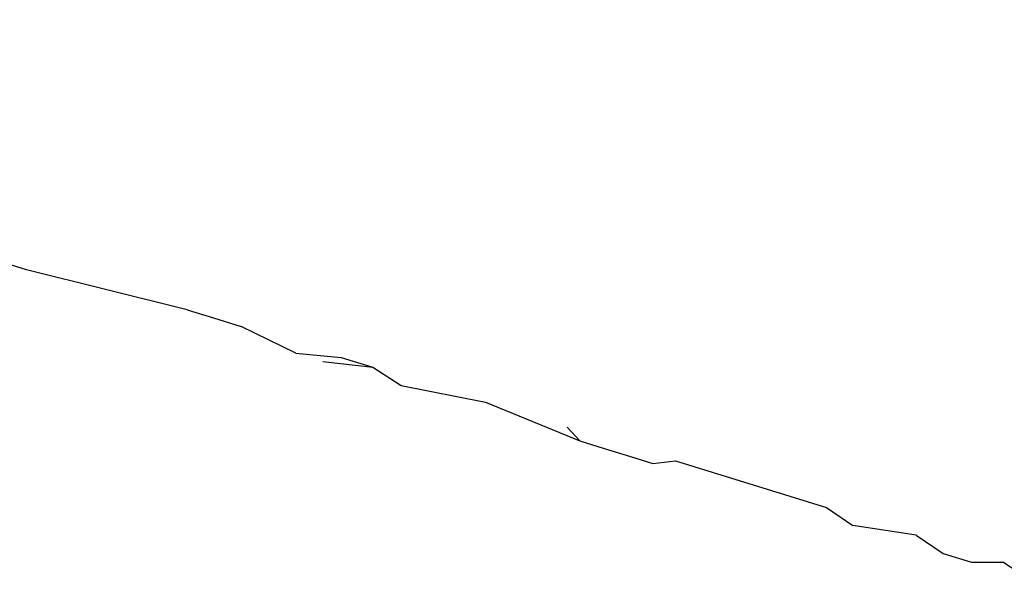
# Model space of a CAD drawing. Units: millimetres. Extents: x 170 to 980, y 127 to 925.
# Drawn here: x 218 to 220, y 770 to 771 of the extents above; entities that cross this region are included whole.
import ezdxf

# ---------------------------------------------------------------- set-up
doc = ezdxf.new("R2010")
doc.units = ezdxf.units.MM
doc.layers.add('COTA', color=1, linetype='Continuous')
doc.layers.add('RUBINETTOS', color=2, linetype='Continuous')
doc.styles.get("Standard").update_dxf_attribs({"font": 'arial.ttf'})
doc.dimstyles.new('Milímetros', dxfattribs={"dimtxt": 11, "dimasz": 5, "dimexe": 3, "dimexo": 10, "dimgap": 3, "dimtad": 1, "dimtxsty": 'Standard', "dimblk": 'DOT', "dimcen": 2.5, "dimadec": 0, "dimazin": 0, "dimtfac": 1, "dimtmove": 0, "dimatfit": 3, "dimldrblk": 'DOT', "dimfxl": 0, "dimarcsym": 0})

# ---------------------------------------------------------------- blocks, each defined once
blk = doc.blocks.new('_Dot')
at = {"color": 0, "linetype": 'ByBlock', "lineweight": -2}
blk.add_line((-0.5, 0), (-1, 0), dxfattribs=at)
at = {"color": 0, "linetype": 'ByBlock', "const_width": 0.5}
blk.add_lwpolyline([(-0.25, 0, 1), (0.25, 0, 1)], format="xyb", close=True, dxfattribs=at)
blk = doc.blocks.new('*D21')
at = {"layer": 'COTA', "color": 0, "lineweight": -2}
for p, q in [((186.0547, 790.5114), (186.0547, 911.688)), ((464.9841, 698.7234), (464.9841, 911.688)), ((191.0547, 908.688), (459.9841, 908.688))]:
    blk.add_line(p, q, dxfattribs=at)
at = {"layer": 'Defpoints', "color": 0}
for p in [(464.9841, 908.688), (186.0547, 780.5114), (464.9841, 688.7234)]:
    blk.add_point(p, dxfattribs=at)
at = {"layer": 'COTA', "color": 0, "lineweight": -2, "xscale": 5, "yscale": 5, "zscale": 5, "rotation": 180}
blk.add_blockref('_Dot', (186.0547, 908.688), dxfattribs=at)
at = {"layer": 'COTA', "color": 0, "lineweight": -2, "xscale": 5, "yscale": 5, "zscale": 5}
blk.add_blockref('_Dot', (464.9841, 908.688), dxfattribs=at)
at = {"layer": 'COTA', "color": 0, "insert": (325.5194, 917.3043), "char_height": 11, "attachment_point": 5}
blk.add_mtext('280', dxfattribs=at)

msp = doc.modelspace()

# ---------------------------------------------------------------- linework, layer by layer
at = {"layer": 'RUBINETTOS'}
for p, q in [((218.4605, 770.2295), (217.9328, 770.3927)), ((218.6995, 770.17), (218.4605, 770.2295)), ((218.6995, 770.17), (218.7384, 770.158)), ((218.7384, 770.158), (218.7796, 770.1452)), ((218.8609, 770.1056), (218.7796, 770.1452)), ((218.8609, 770.1056), (218.9286, 770.0991)), ((218.9013, 770.0931), (218.9754, 770.0846)), ((218.9286, 770.0991), (218.9754, 770.0846)), ((218.9754, 770.0846), (219.0176, 770.0571)), ((219.0176, 770.0571), (219.1429, 770.0328)), ((219.1429, 770.0328), (219.283, 769.9749)), ((219.2642, 769.9952), (219.283, 769.9749)), ((219.283, 769.9749), (219.3177, 769.9642)), ((219.3177, 769.9642), (219.3584, 769.9516)), ((219.3584, 769.9516), (219.3919, 769.9413)), ((219.3919, 769.9413), (219.4254, 769.9453)), ((219.4254, 769.9453), (219.6499, 769.8758)), ((219.6499, 769.8758), (219.689, 769.8493)), ((219.7832, 769.8346), (219.689, 769.8493)), ((219.7832, 769.8346), (219.8234, 769.8077)), ((219.8234, 769.8077), (219.8656, 769.7947)), ((219.8656, 769.7947), (219.9122, 769.7946)), ((219.9533, 769.7675), (219.9122, 769.7946))]:
    msp.add_line(p, q, dxfattribs=at)

# ---------------------------------------------------------------- dimensions: what is measured, and where the dimension line sits
at = {"layer": 'COTA'}
dim = msp.add_linear_dim(base=(464.9841, 908.688), p1=(186.0547, 780.5114), p2=(464.9841, 688.7234), text='280', dimstyle='Milímetros', dxfattribs=at)
dim.commit()
dim.dimension.update_dxf_attribs({"geometry": '*D21', "text_midpoint": (325.5194, 917.3043)})

doc.saveas('drawing.dxf')
